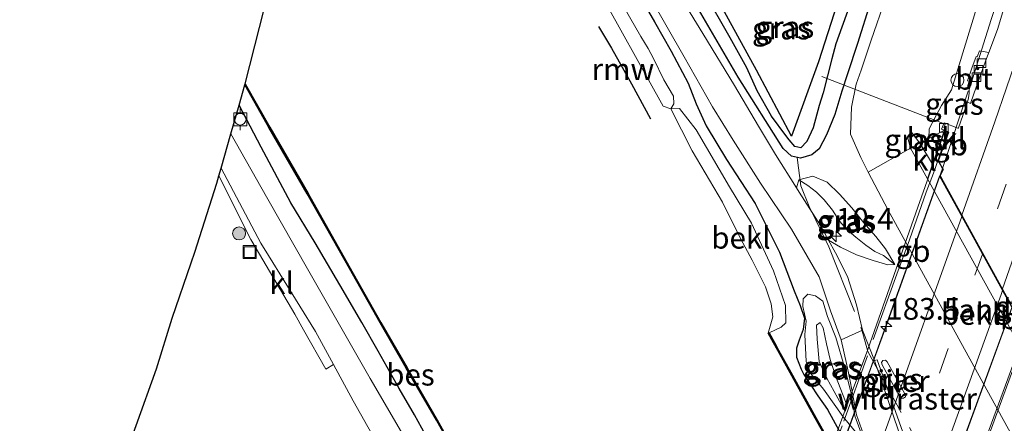
# Model space of a CAD drawing. Units: metres. Extents: x 235388 to 237108, y 562500 to 568750.
# Drawn here: x 236325 to 236438, y 564613 to 564660 of the extents above; entities that cross this region are included whole.
import ezdxf
from ezdxf.enums import TextEntityAlignment as Align

# ---------------------------------------------------------------- set-up
doc = ezdxf.new("R2010")
doc.units = ezdxf.units.M
doc.linetypes.add('IE-TERREINAFSCHEIDING', pattern=[10, 8, -2])
doc.linetypes.add('VW-3-9_STREEP', pattern=[12, 3, -9])
doc.layers.get('0').update_dxf_attribs({"lineweight": 25})
for name, color, linetype, lineweight in [('B-ME-AL-OVERIG-L-B1', 7, 'Continuous', 18), ('B-ME-AM-KILOMETR-S-B1', 7, 'Continuous', 18), ('B-ME-AM-KILOMETR-S-B2', 7, 'Continuous', 18), ('B-ME-BV-GELEIDECONSTRUCTIE-BARRIER-L-B1', 213, 'BV-STEPBARRIER', 18), ('B-ME-BV-GELEIDECONSTRUCTIE-BARRIER-L-B2', 213, 'BV-STEPBARRIER', 18), ('B-ME-BV-GELEIDECONSTRUCTIE-GELEIDERAIL-L-B1', 213, 'BV-GELEIDERAIL', 18), ('B-ME-GR-BOMENSTRUIKEN-GV-B6', 93, 'Continuous', 18), ('B-ME-GR-BOOM-GV-B6', 93, 'Continuous', 18), ('B-ME-GR-BOOM-S-B1', 93, 'Continuous', 18), ('B-ME-GW-KRUINLIJN-L-B1', 93, 'Continuous', 18), ('B-ME-GW-TEENLIJN-L-B1', 93, 'Continuous', 18), ('B-ME-IE-GRASLAND-GV-B6', 93, 'Continuous', 18), ('B-ME-IE-GRONDWERKLIJN-GROND_INGERICHT-GV-B6', 253, 'Continuous', 18), ('B-ME-IE-INRICHTINGSELEMENT-S-B1', 253, 'Continuous', 18), ('B-ME-IE-TERREINAFSCHEIDING-RASTERHEKWERK-L-B1', 8, 'IE-TERREINAFSCHEIDING', 18), ('B-ME-IE-TERREINAFSCHEIDING-RASTERHEKWERK-L-B2', 8, 'IE-TERREINAFSCHEIDING', 18), ('B-ME-KW-BRUG-GV-B7', 173, 'Continuous', 18), ('B-ME-KW-LANDHOOFD-GV-B6', 173, 'Continuous', 18), ('B-ME-KW-PIJLER-GV-B6', 173, 'Continuous', 18), ('B-ME-OB-BEKLEDING-GV-B6', 253, 'Continuous', 18), ('B-ME-OB-WATERLIJN-L-B1', 133, 'OB-WATERLIJN', 18), ('B-ME-OG-WATER-GV-B6', 153, 'Continuous', 18), ('B-ME-VH-VERH_SOORT-BETON-OVERIG-GV-B6', 8, 'IE-TERREINAFSCHEIDING-NATUURLIJK-HOUTWAL', 18), ('B-ME-VH-VERH_SOORT-BITUMEN-GV-B6', 8, 'IE-TERREINAFSCHEIDING-NATUURLIJK-HOUTWAL', 18), ('B-ME-VH-VERH_SOORT-BITUMEN-GV-B7', 8, 'Continuous', 18), ('B-ME-VH-VERH_SOORT-GV-B6', 8, 'Continuous', 18), ('B-ME-VH-VERH_SOORT-KLINKERS-GV-B6', 8, 'IE-TERREINAFSCHEIDING-NATUURLIJK-HOUTWAL', 18), ('B-ME-VH-VERH_SOORT-ONVERHARD-GV-B6', 8, 'Continuous', 18), ('B-ME-VH-VERH_SOORT-TEGELS-GV-B7', 8, 'Continuous', 18), ('B-ME-VV-BOLDER-S-B1', 213, 'Continuous', 18), ('B-ME-VV-KOLK-S-B1', 8, 'Continuous', 18), ('B-ME-VW-MARKERING-39STREEP-015-L-B1', 255, 'VW-3-9_STREEP', 18), ('B-ME-VW-MARKERING-39STREEP-015-L-B2', 255, 'VW-3-9_STREEP', 18), ('B-ME-VW-MARKERING-STREEP-015-L-B1', 7, 'Continuous', 18), ('B-ME-VW-MARKERING-STREEP-015-L-B2', 7, 'Continuous', 18)]:
    doc.layers.add(name, color=color, linetype=linetype, lineweight=lineweight)
for name, color, linetype in [('B-ME-GW-INSTEEKWATERGANG-L-B1', 10, 'Continuous'), ('B-ME-GW-WATERGANG-GREPPEL-L-B1', 10, 'Continuous'), ('B-ME-KG-KADASTRAAL-OPNAMEDTMGRENS-L-B1', 10, 'Continuous'), ('B-ME-KW-REMMINGWERK-L-B1', 10, 'Continuous'), ('B-ME-OB-BESCHOEIING-GV-B6', 10, 'Continuous')]:
    doc.layers.add(name, color=color, linetype=linetype)
doc.styles.add('NLCS-ISO', font='NLCS-ISO.TTF')
doc.linetypes.add('BV-GELEIDERAIL', pattern='A,10,-3,[108,NLCS.SHX,S=1,R=0,X=0,Y=0],-3', length=16)
doc.linetypes.add('BV-STEPBARRIER', pattern='A,1,-1,[16,NLCS.SHX,S=1,R=0,X=-1,Y=0],1', length=3)
doc.linetypes.add('IE-TERREINAFSCHEIDING-NATUURLIJK-HOUTWAL', pattern='A,7,-1.5,[67,NLCS.SHX,S=0.75,R=45,X=0,Y=0],-1.5,7,-1.5,[70,NLCS.SHX,S=0.75,R=0,X=0,Y=0],-1.5', length=20)
doc.linetypes.add('OB-WATERLIJN', pattern='A,10,[32,NLCS.SHX,S=2,R=0,X=0,Y=0],-12', length=22)

# ---------------------------------------------------------------- blocks, each defined once
blk = doc.blocks.new('hecto')
for p, q in [((0, 0.625), (-0.625, 0)), ((0, -0.625), (0, 0.625)), ((-0.625, 0), (0.625, 0)), ((0.625, 0), (0, -0.625))]:
    blk.add_line(p, q)
blk = doc.blocks.new('boom')
h = blk.add_hatch(color=256)
edge = h.paths.add_edge_path()
edge.add_arc((0, 0), 0.75, 0, 360)
blk.add_circle((0, 0), 0.75)
blk = doc.blocks.new('bolder')
for p, q in [((-0.75, 0), (-1.25, 0)), ((-0.75, 0.75), (-0.75, -0.75)), ((0.75, 0.75), (-0.75, 0.75)), ((0.75, -0.75), (0.75, 0.75)), ((0.75, 0), (1.25, 0)), ((-0.75, -0.75), (0.75, -0.75))]:
    blk.add_line(p, q)
blk.add_circle((0, 0), 0.673)
blk = doc.blocks.new('kolk')
blk.add_lwpolyline([(-0.5, -0.5), (0.5, -0.5), (0.5, 0.5), (-0.5, 0.5)], close=True)
blk = doc.blocks.new('dtb')
blk.add_circle((0, 0), 0.75)
blk = doc.blocks.new('put')
for p, q in [((0.75, 0.75), (-0.75, 0.75)), ((-0.75, 0.75), (-0.75, -0.75)), ((0.75, -0.75), (0.75, 0.75)), ((-0.75, -0.75), (0.75, -0.75))]:
    blk.add_line(p, q)
blk.add_lwpolyline([(-0.625, 0.625), (0.625, 0.625), (0.625, -0.625), (-0.625, -0.625)], close=True)

msp = doc.modelspace()

# ---------------------------------------------------------------- linework, layer by layer
at = {"layer": 'B-ME-AL-OVERIG-L-B1'}
msp.add_polyline3d([(236417.302, 564653.241, 6.242), (236431.5373, 564647.7436, 12.6005), (236431.376, 564647.326, 12.801)], dxfattribs=at)
at = {"layer": 'B-ME-BV-GELEIDECONSTRUCTIE-BARRIER-L-B1'}
msp.add_polyline3d([(236434.1825, 564651.5306, 13.7999), (236431.3059, 564642.8793, 13.9333), (236430.9075, 564641.7662, 13.9412)], dxfattribs=at)
at = {"layer": 'B-ME-BV-GELEIDECONSTRUCTIE-BARRIER-L-B2'}
msp.add_line((236430.9075, 564641.7662, 13.9412), (236424.715, 564624.4625, 14.0632), dxfattribs=at)
for points in [[(236396.152, 564516.0166, 14.2333), (236403.4195, 564533.2936, 14.3528), (236411.7626, 564553.7837, 14.3623), (236420.4452, 564575.9106, 14.405), (236426.0176, 564590.4372, 14.3964), (236439.2496, 564626.6384, 14.2785)], [(236424.715, 564624.4625, 14.0632), (236419.5038, 564610.0992, 14.1046), (236411.1089, 564587.7128, 14.1435), (236402.5977, 564565.8042, 14.145), (236395.6956, 564548.6104, 14.1265), (236391.3527, 564538.0419, 14.1061), (236389.148, 564532.886, 14.0649)], [(236440.7629, 564623.8941, 14.0605), (236429.2837, 564592.6859, 14.1677), (236418.9244, 564565.6827, 14.1874), (236410.5784, 564544.7335, 14.1692), (236402.857, 564526.0076, 14.1215), (236397.1217, 564512.2517, 14.0966)]]:
    msp.add_polyline3d(points, dxfattribs=at)
at = {"layer": 'B-ME-BV-GELEIDECONSTRUCTIE-GELEIDERAIL-L-B1'}
msp.add_polyline3d([(236489.0558, 564843.1753, 11.0373), (236486.0516, 564830.3621, 11.2345), (236479.5901, 564804.1781, 11.6831), (236471.4797, 564773.413, 12.2136), (236463.121, 564743.824, 12.667), (236456.2324, 564720.344, 13.0145), (236448.3005, 564694.589, 13.2832), (236442.8236, 564677.5925, 13.437), (236436.8347, 564659.7994, 13.517), (236434.2431, 564651.6408, 13.5847)], dxfattribs=at)
at = {"layer": 'B-ME-GR-BOMENSTRUIKEN-GV-B6'}
msp.add_polyline3d([(236393.847, 564662.437, 6.981), (236396.459, 564657.872, 6.943), (236397.295, 564656.468, 6.917), (236397.906, 564655.314, 6.912), (236399.102, 564652.868, 6.948), (236400.231, 564650.982, 6.983), (236400.263, 564650.094, 6.983), (236399.901, 564649.526, 6.683), (236399.037, 564649.803, 6.683), (236391.154, 564664.002, 6.683)], dxfattribs=at)
at = {"layer": 'B-ME-GR-BOOM-GV-B6'}
msp.add_polyline3d([(236416.905, 564654.92, 7.04), (236413.805, 564646.358, 6.967), (236409.782, 564653.96, 6.914), (236403.315, 564665.764, 7.243), (236403.769, 564666.526, 7.359), (236406.691, 564667.367, 7.389), (236415.247, 564669.483, 7.323), (236420.259, 564670.972, 7.269), (236421.676, 564671.167, 7.161), (236421.959, 564670.619, 7.059), (236416.905, 564654.92, 7.04)], dxfattribs=at)
at = {"layer": 'B-ME-GW-INSTEEKWATERGANG-L-B1'}
for points in [[(236416.905, 564654.92, 7.04), (236413.805, 564646.358, 6.967), (236409.782, 564653.96, 6.914), (236403.315, 564665.764, 7.243), (236403.769, 564666.526, 7.359), (236406.691, 564667.367, 7.389), (236415.247, 564669.483, 7.323), (236420.259, 564670.972, 7.269), (236421.676, 564671.167, 7.161), (236421.959, 564670.619, 7.059), (236416.905, 564654.92, 7.04)], [(236422.922, 564661.815, 7.342), (236421.404, 564657.032, 7.4), (236420.252, 564653.538, 7.468), (236419.606, 564651.533, 7.451), (236418.79, 564648.863, 7.497), (236417.832, 564646.529, 7.572), (236417.004, 564644.893, 7.648), (236416.14, 564644.19, 7.665), (236414.847, 564643.809, 7.844), (236413.8, 564644.038, 7.826), (236412.859, 564644.94, 7.808), (236407.661, 564653.158, 7.736), (236399.855, 564666.592, 7.616)], [(236395.67, 564663.626, 7.631), (236398.022, 564659.552, 7.619), (236399.956, 564656.152, 7.646), (236401.904, 564652.471, 7.655), (236402.832, 564650.101, 7.661), (236403.962, 564647.556, 7.706), (236406.316, 564643.663, 7.802), (236409.626, 564638.597, 7.892), (236412.424, 564632.993, 7.934), (236414.108, 564628.519, 7.901), (236414.798, 564626.819, 7.901), (236415.301, 564625.378, 7.901), (236415.161, 564624.084, 7.901), (236414.691, 564622.833, 7.901), (236414.376, 564621.932, 7.901), (236414.374, 564620.878, 7.901), (236414.929, 564619.508, 7.901), (236415.227, 564618.886, 7.802), (236416.85, 564616.406, 7.846), (236417.948, 564614.827, 7.772), (236423.816, 564604.21, 7.764), (236435.633, 564584.405, 7.892), (236442.451, 564570.707, 7.785)], [(236398.451, 564563.646, 7.848), (236395.991, 564567.511, 7.864), (236392.365, 564573.454, 7.873), (236388.848, 564580.323, 7.867), (236386.733, 564584.979, 7.867), (236384.812, 564588.524, 7.888), (236383.868, 564590.033, 7.882), (236381.916, 564593.124, 7.886), (236380.755, 564595.467, 7.886), (236380.524, 564595.933, 7.886), (236378.349, 564600.02, 7.98), (236376.427, 564603.339, 7.949), (236374.574, 564606.748, 7.935), (236372.073, 564611.155, 7.935), (236370.348, 564614.245, 7.944), (236368.585, 564617.279, 7.904), (236366.166, 564621.554, 7.9), (236364.301, 564624.881, 7.953), (236361.768, 564629.232, 7.993), (236358.936, 564634.049, 7.993), (236356.127, 564638.692, 8.024), (236352.685, 564645.104, 8.042), (236350.158, 564649.948, 7.991)]]:
    msp.add_polyline3d(points, dxfattribs=at)
at = {"layer": 'B-ME-GW-KRUINLIJN-L-B1'}
for points in [[(236436.065, 564664.176, 12.444), (236432.233, 564651.688, 12.6675), (236431.101, 564649.914, 12.767), (236430.2311, 564648.248, 12.7365), (236429.688, 564647.208, 12.682), (236429.6494, 564646.0864, 12.0222)], [(236427.605, 564646.864, 11.443), (236427.195, 564646.278, 11.371), (236427.534, 564644.963, 11.452)], [(236425.729, 564631.545, 7.829), (236424.404, 564632.616, 8.118), (236423.404, 564633.049, 8.398), (236422.378, 564633.785, 8.607), (236421.233, 564634.704, 8.883), (236420.191, 564635.586, 8.976), (236419.353, 564636.548, 8.954), (236418.524, 564637.846, 8.852), (236417.564, 564639.03, 8.709), (236416.702, 564639.903, 8.54), (236415.687, 564640.685, 8.242), (236414.669, 564641.342, 7.909)], [(236417.476, 564624.246, 8.877), (236417.104, 564624.864, 8.874), (236416.681, 564624.574, 8.874), (236416.769, 564622.967, 8.871), (236417.018, 564620.375, 8.808), (236417.882, 564618.459, 8.754), (236419.984, 564614.607, 8.682), (236420.226, 564615.256, 8.742), (236418.96, 564618.524, 8.787), (236418.263, 564620.62, 8.886), (236417.859, 564622.404, 8.913), (236417.476, 564624.246, 8.877)]]:
    msp.add_polyline3d(points, dxfattribs=at)
at = {"layer": 'B-ME-GW-TEENLIJN-L-B1'}
for p, q in [((236428.615, 564645.537, 11.577), (236427.605, 564646.864, 11.443)), ((236414.403, 564640.386, 7.877), (236414.669, 564641.342, 7.909))]:
    msp.add_line(p, q, dxfattribs=at)
for points in [[(236366.932, 564707.114, 6.683), (236367.6, 564707.393, 6.959), (236368.279, 564707.132, 7.01), (236369.149, 564706.244, 7.01), (236370.394, 564704.152, 7.01), (236372.663, 564700.57, 7.006), (236375.313, 564695.745, 6.96), (236378.371, 564690.089, 6.943), (236381.39, 564684.268, 6.956), (236384.529, 564678.981, 6.943), (236387.764, 564672.962, 6.964), (236390.601, 564667.701, 6.968), (236393.847, 564662.437, 6.981), (236396.459, 564657.872, 6.943), (236397.295, 564656.468, 6.917), (236397.906, 564655.314, 6.912), (236399.102, 564652.868, 6.948), (236400.231, 564650.982, 6.983), (236400.263, 564650.094, 6.983), (236399.901, 564649.526, 6.683)], [(236422.641, 564642.202, 8.036), (236421.804, 564643.916, 8.007), (236420.615, 564646.6, 7.818), (236420.728, 564649.723, 7.679), (236421.255, 564652.343, 7.736), (236421.838, 564653.969, 7.652), (236423.007, 564657.43, 7.56), (236424.645, 564662.23, 7.526)], [(236414.669, 564641.342, 7.909), (236416.258, 564641.732, 7.962), (236417.927, 564641.054, 7.966), (236419.334, 564639.665, 7.966), (236420.773, 564638.088, 7.971), (236422.159, 564636.385, 7.918), (236423.534, 564634.774, 7.82), (236424.663, 564633.371, 7.824), (236425.729, 564631.545, 7.829)], [(236425.729, 564631.545, 7.829), (236424.895, 564631.519, 7.864), (236423.222, 564632.034, 7.953), (236421.307, 564632.673, 7.946), (236419.449, 564633.565, 8.029), (236418.071, 564634.366, 7.954)], [(236417.48, 564617.194, 8.205), (236416.083, 564618.935, 8.205), (236415.511, 564620.362, 8.202), (236415.359, 564623.503, 8.151), (236415.515, 564625.009, 8.115), (236415.124, 564626.727, 8.112), (236415.163, 564627.601, 8.103), (236415.688, 564628.134, 8.07), (236416.569, 564627.94, 8.07), (236417.413, 564627.328, 8.07), (236417.976, 564625.561, 8.067), (236418.902, 564623.153, 8.067), (236419.963, 564619.617, 8.07), (236420.72, 564616.585, 8.067), (236421.125, 564614.109, 7.963), (236422.258, 564610.953, 7.932), (236419.755, 564613.991, 8.214), (236417.48, 564617.194, 8.205)]]:
    msp.add_polyline3d(points, dxfattribs=at)
at = {"layer": 'B-ME-GW-WATERGANG-GREPPEL-L-B1'}
msp.add_polyline3d([(236424.651, 564672.882, 6.406), (236422.01, 564665.571, 6.435), (236418.92, 564657.001, 6.578), (236418.456, 564655.268, 6.635), (236417.453, 564651.371, 6.627), (236416.985, 564649.886, 6.729), (236416.324, 564647.314, 6.845), (236415.59, 564645.745, 6.934), (236414.89, 564645.006, 7.009), (236414.191, 564645.172, 7.063), (236413.538, 564645.94, 7.065), (236413.174, 564646.424, 7.067), (236411.494, 564648.676, 7.058), (236409.849, 564651.588, 6.965), (236408.653, 564654.237, 6.925), (236406.745, 564657.681, 6.889), (236403.713, 564663.043, 6.889), (236401.451, 564667.353, 6.929)], dxfattribs=at)
at = {"layer": 'B-ME-IE-GRASLAND-GV-B6'}
for points in [[(236401.451, 564667.353, 6.929), (236422.001, 564672.693, 6.845), (236424.651, 564672.882, 6.406), (236422.01, 564665.571, 6.435), (236418.92, 564657.001, 6.578), (236418.456, 564655.268, 6.635), (236417.453, 564651.371, 6.627), (236416.985, 564649.886, 6.729), (236416.324, 564647.314, 6.845), (236415.59, 564645.745, 6.934), (236414.89, 564645.006, 7.009), (236414.191, 564645.172, 7.063), (236413.538, 564645.94, 7.065), (236413.174, 564646.424, 7.067), (236411.494, 564648.676, 7.058), (236409.849, 564651.588, 6.965), (236408.653, 564654.237, 6.925), (236406.745, 564657.681, 6.889), (236403.713, 564663.043, 6.889), (236401.451, 564667.353, 6.929)], [(236416.905, 564654.92, 7.04), (236421.959, 564670.619, 7.059), (236421.676, 564671.167, 7.161), (236420.259, 564670.972, 7.269), (236415.247, 564669.483, 7.323), (236406.691, 564667.367, 7.389), (236403.769, 564666.526, 7.359), (236403.315, 564665.764, 7.243), (236409.782, 564653.96, 6.914), (236413.805, 564646.358, 6.967), (236416.905, 564654.92, 7.04)], [(236422.922, 564661.815, 7.342), (236421.404, 564657.032, 7.4), (236420.252, 564653.538, 7.468), (236419.606, 564651.533, 7.451), (236418.79, 564648.863, 7.497), (236417.832, 564646.529, 7.572), (236417.004, 564644.893, 7.648), (236416.14, 564644.19, 7.665), (236414.847, 564643.809, 7.844), (236413.8, 564644.038, 7.826), (236412.859, 564644.94, 7.808), (236407.661, 564653.158, 7.736), (236399.855, 564666.592, 7.616)], [(236399.855, 564666.592, 7.616), (236407.661, 564653.158, 7.736), (236412.859, 564644.94, 7.808), (236413.8, 564644.038, 7.826), (236414.847, 564643.809, 7.844), (236416.14, 564644.19, 7.665), (236417.004, 564644.893, 7.648), (236417.832, 564646.529, 7.572), (236418.79, 564648.863, 7.497), (236419.606, 564651.533, 7.451), (236420.252, 564653.538, 7.468), (236421.404, 564657.032, 7.4), (236422.922, 564661.815, 7.342)], [(236403.713, 564663.043, 6.889), (236406.745, 564657.681, 6.889), (236408.653, 564654.237, 6.925), (236409.849, 564651.588, 6.965), (236411.494, 564648.676, 7.058), (236413.174, 564646.424, 7.067), (236413.538, 564645.94, 7.065), (236414.191, 564645.172, 7.063), (236414.89, 564645.006, 7.009), (236415.59, 564645.745, 6.934), (236416.324, 564647.314, 6.845), (236416.985, 564649.886, 6.729), (236417.453, 564651.371, 6.627), (236418.456, 564655.268, 6.635), (236418.92, 564657.001, 6.578), (236422.01, 564665.571, 6.435)], [(236442.451, 564570.707, 7.785), (236435.633, 564584.405, 7.892), (236423.816, 564604.21, 7.764), (236417.948, 564614.827, 7.772), (236416.85, 564616.406, 7.846), (236415.227, 564618.886, 7.802), (236414.929, 564619.508, 7.901), (236414.374, 564620.878, 7.901), (236414.376, 564621.932, 7.901), (236414.691, 564622.833, 7.901), (236415.161, 564624.084, 7.901), (236415.301, 564625.378, 7.901), (236414.798, 564626.819, 7.901), (236414.108, 564628.519, 7.901), (236412.424, 564632.993, 7.934), (236409.626, 564638.597, 7.892), (236406.316, 564643.663, 7.802), (236403.962, 564647.556, 7.706), (236402.832, 564650.101, 7.661), (236401.904, 564652.471, 7.655), (236399.956, 564656.152, 7.646), (236398.022, 564659.552, 7.619), (236395.67, 564663.626, 7.631)], [(236395.67, 564663.626, 7.631), (236398.022, 564659.552, 7.619), (236399.956, 564656.152, 7.646), (236401.904, 564652.471, 7.655), (236402.832, 564650.101, 7.661), (236403.962, 564647.556, 7.706), (236406.316, 564643.663, 7.802), (236409.626, 564638.597, 7.892), (236412.424, 564632.993, 7.934), (236414.108, 564628.519, 7.901), (236414.798, 564626.819, 7.901), (236415.301, 564625.378, 7.901), (236415.161, 564624.084, 7.901), (236414.691, 564622.833, 7.901), (236414.376, 564621.932, 7.901), (236414.374, 564620.878, 7.901), (236414.929, 564619.508, 7.901), (236415.227, 564618.886, 7.802), (236416.85, 564616.406, 7.846), (236417.948, 564614.827, 7.772), (236423.816, 564604.21, 7.764), (236435.633, 564584.405, 7.892), (236442.451, 564570.707, 7.785)], [(236428.35, 564607.452, 7.921), (236423.701, 564620.58, 7.967), (236423.358, 564620.487, 7.963), (236421.996, 564624.001, 7.981), (236421.298, 564626.921, 7.914), (236420.269, 564630.189, 7.933), (236418.875, 564632.907, 7.959), (236418.071, 564634.366, 7.954), (236419.449, 564633.565, 8.029), (236421.307, 564632.673, 7.946), (236423.222, 564632.034, 7.953), (236424.895, 564631.519, 7.864), (236425.729, 564631.545, 7.829), (236424.663, 564633.371, 7.824), (236423.534, 564634.774, 7.82), (236422.159, 564636.385, 7.918), (236420.773, 564638.088, 7.971), (236419.334, 564639.665, 7.966), (236417.927, 564641.054, 7.966), (236416.258, 564641.732, 7.962), (236414.669, 564641.342, 7.909), (236414.403, 564640.386, 7.877), (236411.969, 564644.26, 7.731), (236410.02, 564647.521, 7.735), (236407.25, 564652.219, 7.753), (236403.588, 564658.181, 7.774), (236400.379, 564663.486, 7.698)], [(236436.065, 564664.176, 12.444), (236432.233, 564651.688, 12.6675), (236431.101, 564649.914, 12.767), (236430.2311, 564648.248, 12.7365), (236429.688, 564647.208, 12.682), (236429.6494, 564646.0864, 12.0222), (236428.615, 564645.537, 11.577), (236427.605, 564646.864, 11.443)], [(236431.4416, 564647.0382, 12.7937), (236430.799, 564646.697, 12.517), (236429.6494, 564646.0864, 12.0222), (236429.688, 564647.208, 12.682), (236430.2311, 564648.248, 12.7365), (236431.101, 564649.914, 12.767), (236432.233, 564651.688, 12.6675), (236436.065, 564664.176, 12.444)], [(236441.579, 564569.113, 7.083), (236433.057, 564584.518, 7.077), (236421.763, 564604.705, 7.087), (236416.42, 564614.249, 7.106), (236413.726, 564619.134, 7.108), (236412.325, 564621.682, 7.108), (236411.834, 564622.575, 7.108), (236411.221, 564623.69, 7.108), (236412.603, 564624.326, 7.064), (236413.168, 564624.831, 7.241), (236413.122, 564626.829, 7.382), (236411.755, 564630.819, 7.433), (236409.186, 564636.314, 7.466), (236406.66, 564640.537, 7.475), (236402.828, 564647.101, 7.364), (236400.92, 564649.536, 7.208), (236399.901, 564649.526, 6.683), (236400.263, 564650.094, 6.983), (236400.231, 564650.982, 6.983), (236399.102, 564652.868, 6.948), (236397.906, 564655.314, 6.912), (236397.295, 564656.468, 6.917), (236396.459, 564657.872, 6.943), (236393.847, 564662.437, 6.981)], [(236397.507, 564662.375, 7.753), (236401.456, 564655.494, 7.731), (236404.707, 564649.743, 7.731), (236407.102, 564645.88, 7.762), (236410.224, 564640.958, 7.86), (236413.817, 564635.64, 7.978), (236416.992, 564630.157, 7.955), (236418.3, 564626.237, 7.856), (236419.548, 564622.888, 7.951), (236420.149, 564620.163, 7.944), (236420.507, 564618.537, 7.94), (236420.736, 564617.288, 7.947), (236421.299, 564614.211, 7.963), (236422.439, 564611.014, 7.932), (236425.611, 564605.209, 7.945), (236425.265, 564605.024, 7.92), (236437.575, 564583.786, 8.024), (236441.184, 564577.426, 8.123)], [(236427.605, 564646.864, 11.443), (236427.195, 564646.278, 11.371), (236427.534, 564644.963, 11.452), (236422.641, 564642.202, 8.036), (236421.804, 564643.916, 8.007), (236420.615, 564646.6, 7.818), (236420.728, 564649.723, 7.679), (236421.255, 564652.343, 7.736), (236421.838, 564653.969, 7.652), (236423.007, 564657.43, 7.56), (236424.645, 564662.23, 7.526)], [(236424.645, 564662.23, 7.526), (236423.007, 564657.43, 7.56), (236421.838, 564653.969, 7.652), (236421.255, 564652.343, 7.736), (236420.728, 564649.723, 7.679), (236420.615, 564646.6, 7.818), (236421.804, 564643.916, 8.007), (236422.641, 564642.202, 8.036), (236424.951, 564637.838, 7.787), (236437.151, 564615.574, 7.727), (236446.93, 564597.87, 7.951)], [(236438.172, 564660.681, 12.887), (236437.554, 564658.677, 12.826), (236436.5532, 564656.0235, 12.8005), (236435.4886, 564656.1888, 12.854), (236435.2207, 564655.5113, 12.825), (236435.09, 564655.553, 12.907), (236434.59, 564654.189, 12.907), (236434.105, 564652.744, 12.92), (236434.291, 564652.6846, 12.8919), (236434.141, 564652.222, 12.905), (236434.275, 564651.861, 12.893), (236434.297, 564651.306, 12.893), (236434.207, 564650.786, 12.89), (236434.099, 564650.296, 12.893), (236433.0659, 564647.3183, 12.8416), (236433.0497, 564647.2709, 12.8436), (236432.995, 564647.291, 12.846), (236431.387, 564647.88, 12.825), (236431.111, 564647.185, 12.795), (236431.4416, 564647.0382, 12.7937)], [(236372.073, 564611.155, 7.935), (236370.348, 564614.245, 7.944), (236368.585, 564617.279, 7.904), (236366.166, 564621.554, 7.9), (236364.301, 564624.881, 7.953), (236361.768, 564629.232, 7.993), (236358.936, 564634.049, 7.993), (236356.127, 564638.692, 8.024), (236352.685, 564645.104, 8.042), (236350.158, 564649.948, 7.991), (236350.823, 564652.275, 7.148), (236353.594, 564647.348, 7.13), (236358.013, 564639.697, 7.148), (236362.371, 564631.987, 7.121), (236366.395, 564624.821, 7.139), (236369.417, 564619.589, 7.161), (236372.895, 564613.616, 7.215), (236376.701, 564606.767, 7.201)], [(236349.213, 564646.64, 7.98), (236350.158, 564649.948, 7.991), (236352.685, 564645.104, 8.042), (236356.127, 564638.692, 8.024), (236358.936, 564634.049, 7.993), (236361.768, 564629.232, 7.993), (236364.301, 564624.881, 7.953), (236366.166, 564621.554, 7.9), (236368.585, 564617.279, 7.904), (236370.348, 564614.245, 7.944), (236372.073, 564611.155, 7.935)], [(236426.365, 564508.221, 8.001), (236418.462, 564523.185, 7.997), (236413.459, 564532.596, 7.966), (236409.515, 564539.433, 7.958), (236404.3, 564549.08, 7.911), (236394.074, 564567.343, 7.937), (236391.666, 564571.663, 7.952), (236385.869, 564581.893, 7.95), (236377.798, 564596.582, 7.9), (236370.205, 564609.924, 7.95), (236365.276, 564618.426, 7.95), (236358.18, 564630.79, 7.96), (236353.292, 564639.378, 7.98), (236349.213, 564646.64, 7.98)], [(236427.534, 564644.963, 11.452), (236427.195, 564646.278, 11.371), (236427.605, 564646.864, 11.443), (236428.615, 564645.537, 11.577), (236427.534, 564644.963, 11.452)], [(236414.669, 564641.342, 7.909), (236416.258, 564641.732, 7.962), (236417.927, 564641.054, 7.966), (236419.334, 564639.665, 7.966), (236420.773, 564638.088, 7.971), (236422.159, 564636.385, 7.918), (236423.534, 564634.774, 7.82), (236424.663, 564633.371, 7.824), (236425.729, 564631.545, 7.829), (236424.404, 564632.616, 8.118), (236423.404, 564633.049, 8.398), (236422.378, 564633.785, 8.607), (236421.233, 564634.704, 8.883), (236420.191, 564635.586, 8.976), (236419.353, 564636.548, 8.954), (236418.524, 564637.846, 8.852), (236417.564, 564639.03, 8.709), (236416.702, 564639.903, 8.54), (236415.687, 564640.685, 8.242), (236414.669, 564641.342, 7.909)], [(236414.669, 564641.342, 7.909), (236415.687, 564640.685, 8.242), (236416.702, 564639.903, 8.54), (236417.564, 564639.03, 8.709), (236418.524, 564637.846, 8.852), (236419.353, 564636.548, 8.954), (236420.191, 564635.586, 8.976), (236421.233, 564634.704, 8.883), (236422.378, 564633.785, 8.607), (236423.404, 564633.049, 8.398), (236424.404, 564632.616, 8.118), (236425.729, 564631.545, 7.829), (236424.895, 564631.519, 7.864), (236423.222, 564632.034, 7.953), (236421.307, 564632.673, 7.946), (236419.449, 564633.565, 8.029), (236418.071, 564634.366, 7.954), (236417.147, 564636.042, 7.949), (236414.698, 564639.916, 7.895), (236414.403, 564640.386, 7.877), (236414.669, 564641.342, 7.909)], [(236417.48, 564617.194, 8.205), (236419.755, 564613.991, 8.214), (236422.258, 564610.953, 7.932), (236421.125, 564614.109, 7.963), (236420.72, 564616.585, 8.067), (236419.963, 564619.617, 8.07), (236418.902, 564623.153, 8.067), (236417.976, 564625.561, 8.067), (236417.413, 564627.328, 8.07), (236416.569, 564627.94, 8.07), (236415.688, 564628.134, 8.07), (236415.163, 564627.601, 8.103), (236415.124, 564626.727, 8.112), (236415.515, 564625.009, 8.115), (236415.359, 564623.503, 8.151), (236415.511, 564620.362, 8.202), (236416.083, 564618.935, 8.205), (236417.48, 564617.194, 8.205)], [(236417.48, 564617.194, 8.205), (236416.083, 564618.935, 8.205), (236415.511, 564620.362, 8.202), (236415.359, 564623.503, 8.151), (236415.515, 564625.009, 8.115), (236415.124, 564626.727, 8.112), (236415.163, 564627.601, 8.103), (236415.688, 564628.134, 8.07), (236416.569, 564627.94, 8.07), (236417.413, 564627.328, 8.07), (236417.976, 564625.561, 8.067), (236418.902, 564623.153, 8.067), (236419.963, 564619.617, 8.07), (236420.72, 564616.585, 8.067), (236421.125, 564614.109, 7.963), (236422.258, 564610.953, 7.932), (236419.755, 564613.991, 8.214), (236417.48, 564617.194, 8.205)], [(236417.476, 564624.246, 8.877), (236417.859, 564622.404, 8.913), (236418.263, 564620.62, 8.886), (236418.96, 564618.524, 8.787), (236420.226, 564615.256, 8.742), (236419.984, 564614.607, 8.682), (236417.882, 564618.459, 8.754), (236417.018, 564620.375, 8.808), (236416.769, 564622.967, 8.871), (236416.681, 564624.574, 8.874), (236417.104, 564624.864, 8.874), (236417.476, 564624.246, 8.877)], [(236417.476, 564624.246, 8.877), (236417.104, 564624.864, 8.874), (236416.681, 564624.574, 8.874), (236416.769, 564622.967, 8.871), (236417.018, 564620.375, 8.808), (236417.882, 564618.459, 8.754), (236419.984, 564614.607, 8.682), (236420.226, 564615.256, 8.742), (236418.96, 564618.524, 8.787), (236418.263, 564620.62, 8.886), (236417.859, 564622.404, 8.913), (236417.476, 564624.246, 8.877)], [(236426.718, 564616.136, 7.9), (236426.938, 564616.313, 7.9), (236426.887, 564616.635, 7.9), (236424.823, 564620.338, 7.9), (236424.636, 564620.542, 7.9), (236424.321, 564620.511, 7.9), (236424.166, 564620.272, 7.9), (236424.252, 564619.975, 7.9), (236426.256, 564616.337, 7.9), (236426.441, 564616.127, 7.9), (236426.718, 564616.136, 7.9)]]:
    msp.add_polyline3d(points, dxfattribs=at)
at = {"layer": 'B-ME-IE-GRONDWERKLIJN-GROND_INGERICHT-GV-B6'}
msp.add_polyline3d([(236335.955, 564606.462, 8.114), (236340.624, 564619.519, 8.216), (236342.446, 564625.39, 8.216), (236344.634, 564631.769, 8.158), (236345.047, 564632.974, 8.191), (236347.588, 564640.949, 7.953), (236347.826, 564641.784, 7.937), (236351.51, 564634.447, 7.895), (236351.626, 564634.25, 7.897), (236356.569, 564625.835, 7.971), (236357.587, 564624.034, 7.966), (236360.159, 564619.486, 7.953), (236361.013, 564620.019, 7.96), (236363.279, 564615.844, 7.962), (236368.708, 564606.242, 7.998)], dxfattribs=at)
at = {"layer": 'B-ME-IE-TERREINAFSCHEIDING-RASTERHEKWERK-L-B1'}
msp.add_polyline3d([(236414.4687, 564643.8917, 7.7633), (236414.8717, 564640.6444, 7.7616), (236415.8453, 564638.2632, 7.7816), (236418.1269, 564633.5834, 7.7286), (236421.9084, 564624.0338, 7.8557), (236422.593, 564621.5237, 7.9271), (236435.6136, 564597.8262, 7.8608), (236448.6341, 564574.1288, 7.7944), (236452.2548, 564570.8634, 7.7773)], dxfattribs=at)
at = {"layer": 'B-ME-IE-TERREINAFSCHEIDING-RASTERHEKWERK-L-B2'}
msp.add_polyline3d([(236431.802, 564646.757, 12.788), (236430.16, 564642.086, 13.175), (236429.335, 564639.919, 13.224), (236427.4, 564634.403, 13.255), (236425.963, 564630.432, 13.277), (236419.643, 564612.964, 13.373), (236416.501, 564604.282, 13.42), (236416.187, 564603.457, 13.421), (236412.872, 564594.757, 13.433), (236407.965, 564581.881, 13.451), (236406.86, 564579.069, 13.446), (236401.564, 564565.593, 13.423), (236399.925, 564561.42, 13.416), (236398.37, 564557.623, 13.404), (236390.067, 564537.346, 13.342), (236389.588, 564535.913, 13.303), (236387.343, 564530.394, 13.292)], dxfattribs=at)
at = {"layer": 'B-ME-KG-KADASTRAAL-OPNAMEDTMGRENS-L-B1'}
msp.add_polyline3d([(236324.868, 564574.13, 7.379), (236325.143, 564574.933, 7.23), (236325.607, 564576.287, 6.922), (236326.041, 564577.552, 7.23), (236327.005, 564580.363, 8.125), (236327.539, 564581.919, 8.166), (236331.385, 564593.136, 8.186), (236332.027, 564595.008, 8.115), (236327.785, 564602.572, 7.92), (236335.955, 564606.462, 8.114), (236340.624, 564619.519, 8.216), (236342.446, 564625.39, 8.216), (236344.634, 564631.769, 8.158), (236345.047, 564632.974, 8.191), (236347.588, 564640.949, 7.953), (236347.826, 564641.784, 7.937), (236348.082, 564642.68, 7.987), (236349.213, 564646.64, 7.98), (236350.158, 564649.948, 7.991), (236350.823, 564652.275, 7.148), (236350.856, 564652.404, 6.683), (236364.762, 564707.134, 6.683)], dxfattribs=at)
at = {"layer": 'B-ME-KW-BRUG-GV-B7'}
msp.add_polyline3d([(236406.556, 564501.687, 13.336), (236389.143, 564532.895, 13.171), (236388.831, 564532.074, 13.144), (236388.306, 564532.443, 13.162), (236387.386, 564530.267, 13.264), (236387.031, 564530.429, 13.336), (236389.682, 564537.043, 13.354), (236398.474, 564558.617, 13.41), (236401.454, 564565.93, 13.429), (236408.63, 564584.432, 13.453), (236410.646, 564589.629, 13.46), (236417.805, 564608.889, 13.375), (236422.594, 564621.771, 13.318), (236428.377, 564638.181, 13.217), (236430.661, 564644.66, 13.178), (236431.476, 564646.974, 12.796), (236431.767, 564646.85, 13.185), (236431.873, 564646.795, 13.193), (236430.71, 564643.524, 13.224), (236431.264, 564642.532, 12.998), (236430.906, 564641.769, 12.944), (236449.072, 564608.826, 13.429)], dxfattribs=at)
at = {"layer": 'B-ME-KW-LANDHOOFD-GV-B6'}
for points in [[(236429.471, 564641.441, 11.5), (236430.06, 564643.122, 11.555), (236431.447, 564647.041, 12.796), (236431.6782, 564646.943, 12.9728), (236431.789, 564646.896, 13.185), (236431.935, 564646.819, 13.193), (236430.765, 564643.528, 13.224), (236431.32, 564642.534, 12.998), (236430.962, 564641.771, 12.944), (236431.0869, 564641.5444, 13.0724), (236438.8343, 564627.4861, 13.3607)], [(236449.23, 564605.711, 11.5), (236429.471, 564641.441, 11.5)]]:
    msp.add_polyline3d(points, dxfattribs=at)
at = {"layer": 'B-ME-KW-PIJLER-GV-B6'}
msp.add_polyline3d([(236426.718, 564616.136, 7.9), (236426.441, 564616.127, 7.9), (236426.256, 564616.337, 7.9), (236424.252, 564619.975, 7.9), (236424.166, 564620.272, 7.9), (236424.321, 564620.511, 7.9), (236424.636, 564620.542, 7.9), (236424.823, 564620.338, 7.9), (236426.887, 564616.635, 7.9), (236426.938, 564616.313, 7.9), (236426.718, 564616.136, 7.9)], dxfattribs=at)
at = {"layer": 'B-ME-KW-REMMINGWERK-L-B1'}
msp.add_polyline3d([(236391.58, 564659.021, 7.01), (236393.049, 564656.514, 7.01), (236395.356, 564652.397, 7.015), (236397.56, 564648.368, 6.997)], dxfattribs=at)
at = {"layer": 'B-ME-OB-BEKLEDING-GV-B6'}
for points in [[(236399.901, 564649.526, 6.683), (236400.92, 564649.536, 7.208), (236402.828, 564647.101, 7.364), (236406.66, 564640.537, 7.475), (236409.186, 564636.314, 7.466), (236411.755, 564630.819, 7.433), (236413.122, 564626.829, 7.382), (236413.168, 564624.831, 7.241), (236412.603, 564624.326, 7.064), (236411.221, 564623.69, 7.108), (236411.134, 564623.642, 6.683), (236411.658, 564625.534, 6.683), (236411.454, 564627.03, 6.683), (236410.798, 564628.996, 6.683), (236409.264, 564632.069, 6.683), (236407.92, 564634.553, 6.683), (236405.854, 564638.747, 6.683), (236402.353, 564644.683, 6.683), (236399.901, 564649.526, 6.683)], [(236431.4416, 564647.0382, 12.7937), (236431.447, 564647.041, 12.796), (236430.06, 564643.122, 11.555), (236428.615, 564645.537, 11.577), (236429.6494, 564646.0864, 12.0222), (236430.799, 564646.697, 12.517), (236431.4416, 564647.0382, 12.7937)], [(236422.641, 564642.202, 8.036), (236427.534, 564644.963, 11.452), (236429.471, 564641.441, 11.5), (236449.23, 564605.711, 11.5), (236449.657, 564604.928, 11.547), (236446.93, 564597.87, 7.951), (236437.151, 564615.574, 7.727), (236424.951, 564637.838, 7.787), (236422.641, 564642.202, 8.036)]]:
    msp.add_polyline3d(points, dxfattribs=at)
at = {"layer": 'B-ME-OB-BESCHOEIING-GV-B6'}
for points in [[(236376.701, 564606.767, 7.201), (236372.895, 564613.616, 7.215), (236369.417, 564619.589, 7.161), (236366.395, 564624.821, 7.139), (236362.371, 564631.987, 7.121), (236358.013, 564639.697, 7.148), (236353.594, 564647.348, 7.13), (236350.823, 564652.275, 7.148), (236350.856, 564652.404, 6.683)], [(236350.856, 564652.404, 6.683), (236353.681, 564647.397, 6.683), (236358.1, 564639.747, 6.683), (236362.458, 564632.036, 6.683), (236366.482, 564624.87, 6.683), (236369.503, 564619.639, 6.683), (236372.982, 564613.666, 6.683), (236376.788, 564606.816, 6.683)], [(236411.221, 564623.69, 7.108), (236411.834, 564622.575, 7.108), (236412.325, 564621.682, 7.108), (236413.726, 564619.134, 7.108), (236416.42, 564614.249, 7.106), (236421.763, 564604.705, 7.087), (236433.057, 564584.518, 7.077), (236441.579, 564569.113, 7.083), (236441.492, 564569.065, 6.683), (236432.97, 564584.469, 6.683), (236421.676, 564604.656, 6.683), (236416.333, 564614.201, 6.683), (236413.639, 564619.085, 6.683), (236412.238, 564621.634, 6.683), (236411.747, 564622.527, 6.683), (236411.134, 564623.642, 6.683), (236411.221, 564623.69, 7.108)]]:
    msp.add_polyline3d(points, dxfattribs=at)
at = {"layer": 'B-ME-OB-WATERLIJN-L-B1'}
for points in [[(236366.932, 564707.114, 6.683), (236367.543, 564706.701, 6.683), (236371.474, 564699.084, 6.683), (236381.07, 564682.407, 6.683), (236391.154, 564664.002, 6.683), (236399.037, 564649.803, 6.683), (236399.901, 564649.526, 6.683)], [(236382.731, 564596.274, 6.683), (236382.487, 564596.766, 6.683), (236381.806, 564598.188, 6.683), (236380.893, 564599.556, 6.683), (236379.937, 564601.335, 6.683), (236376.788, 564606.816, 6.683), (236372.982, 564613.666, 6.683), (236369.503, 564619.639, 6.683), (236366.482, 564624.87, 6.683), (236362.458, 564632.036, 6.683), (236358.1, 564639.747, 6.683), (236353.681, 564647.397, 6.683), (236350.856, 564652.404, 6.683)], [(236399.901, 564649.526, 6.683), (236402.353, 564644.683, 6.683), (236405.854, 564638.747, 6.683), (236407.92, 564634.553, 6.683), (236409.264, 564632.069, 6.683), (236410.798, 564628.996, 6.683), (236411.454, 564627.03, 6.683), (236411.658, 564625.534, 6.683), (236411.134, 564623.642, 6.683)], [(236411.134, 564623.642, 6.683), (236411.747, 564622.527, 6.683), (236412.238, 564621.634, 6.683), (236413.639, 564619.085, 6.683), (236416.333, 564614.201, 6.683), (236421.676, 564604.656, 6.683), (236432.97, 564584.469, 6.683), (236441.492, 564569.065, 6.683)]]:
    msp.add_polyline3d(points, dxfattribs=at)
at = {"layer": 'B-ME-OG-WATER-GV-B6'}
for points in [[(236376.788, 564606.816, 6.683), (236372.982, 564613.666, 6.683), (236369.503, 564619.639, 6.683), (236366.482, 564624.87, 6.683), (236362.458, 564632.036, 6.683), (236358.1, 564639.747, 6.683), (236353.681, 564647.397, 6.683), (236350.856, 564652.404, 6.683), (236364.762, 564707.134, 6.683)], [(236391.154, 564664.002, 6.683), (236399.037, 564649.803, 6.683), (236399.901, 564649.526, 6.683), (236402.353, 564644.683, 6.683), (236405.854, 564638.747, 6.683), (236407.92, 564634.553, 6.683), (236409.264, 564632.069, 6.683), (236410.798, 564628.996, 6.683), (236411.454, 564627.03, 6.683), (236411.658, 564625.534, 6.683), (236411.134, 564623.642, 6.683), (236411.747, 564622.527, 6.683), (236412.238, 564621.634, 6.683), (236413.639, 564619.085, 6.683), (236416.333, 564614.201, 6.683), (236421.676, 564604.656, 6.683), (236432.97, 564584.469, 6.683), (236441.492, 564569.065, 6.683)]]:
    msp.add_polyline3d(points, dxfattribs=at)
at = {"layer": 'B-ME-VH-VERH_SOORT-BITUMEN-GV-B6'}
for points in [[(236451.4305, 564665.0125, 13.0662), (236442.8749, 564639.5802, 13.237), (236441.055, 564633.388, 13.298), (236439.9984, 564630.2026, 13.3245), (236440.1052, 564629.8037, 13.33), (236439.1125, 564626.9814, 13.3636), (236438.8343, 564627.4861, 13.3607), (236431.0869, 564641.5444, 13.0724), (236430.962, 564641.771, 12.944), (236431.32, 564642.534, 12.998), (236430.765, 564643.528, 13.224), (236431.935, 564646.819, 13.193), (236431.789, 564646.896, 13.185), (236431.6782, 564646.943, 12.9728), (236431.447, 564647.041, 12.796), (236431.4416, 564647.0382, 12.7937)], [(236431.4416, 564647.0382, 12.7937), (236431.111, 564647.185, 12.795), (236431.387, 564647.88, 12.825), (236432.995, 564647.291, 12.846), (236433.0497, 564647.2709, 12.8436), (236433.0659, 564647.3183, 12.8416), (236434.099, 564650.296, 12.893), (236434.4397, 564650.1448, 12.8859), (236434.829, 564651.235, 12.877), (236435.876, 564654.167, 12.853), (236436.404, 564655.628, 12.842), (236436.5532, 564656.0235, 12.8005), (236437.554, 564658.677, 12.826), (236438.172, 564660.681, 12.887)], [(236434.4397, 564650.1448, 12.8859), (236434.099, 564650.296, 12.893), (236434.207, 564650.786, 12.89), (236434.297, 564651.306, 12.893), (236434.275, 564651.861, 12.893), (236434.141, 564652.222, 12.905), (236434.291, 564652.6846, 12.8919), (236434.105, 564652.744, 12.92), (236434.59, 564654.189, 12.907), (236435.09, 564655.553, 12.907), (236435.2207, 564655.5113, 12.825), (236435.4886, 564656.1888, 12.854), (236436.5532, 564656.0235, 12.8005), (236436.404, 564655.628, 12.842), (236435.876, 564654.167, 12.853), (236434.829, 564651.235, 12.877), (236434.4397, 564650.1448, 12.8859)], [(236361.013, 564620.019, 7.96), (236358.944, 564623.83, 7.958), (236353.545, 564632.583, 8.002), (236352.645, 564634.012, 7.966), (236348.082, 564642.68, 7.987), (236349.213, 564646.64, 7.98), (236353.292, 564639.378, 7.98), (236358.18, 564630.79, 7.96), (236365.276, 564618.426, 7.95), (236370.205, 564609.924, 7.95), (236377.798, 564596.582, 7.9), (236385.869, 564581.893, 7.95), (236391.666, 564571.663, 7.952), (236394.074, 564567.343, 7.937), (236404.3, 564549.08, 7.911), (236409.515, 564539.433, 7.958), (236413.459, 564532.596, 7.966), (236418.462, 564523.185, 7.997), (236426.365, 564508.221, 8.001)], [(236423.42, 564507.468, 7.971), (236411.425, 564529.862, 7.933), (236406.922, 564537.768, 7.901), (236403.363, 564544.316, 7.898), (236397.694, 564554.843, 7.917), (236392.679, 564563.726, 7.91), (236390.084, 564568.321, 7.906), (236384.015, 564579.046, 7.989), (236376.403, 564592.579, 7.971), (236370.432, 564603.182, 7.992), (236368.708, 564606.242, 7.998), (236363.279, 564615.844, 7.962), (236361.013, 564620.019, 7.96)]]:
    msp.add_polyline3d(points, dxfattribs=at)
at = {"layer": 'B-ME-VH-VERH_SOORT-BITUMEN-GV-B7'}
for points in [[(236397.168, 564518.615, 13.247), (236393.905, 564524.463, 13.171), (236391.669, 564528.471, 13.195), (236389.134, 564533.013, 13.171), (236403.738, 564568.703, 13.166), (236413.337, 564593.589, 13.16), (236422.873, 564619.452, 13.061), (236430.85, 564641.767, 12.947), (236433.425, 564637.097, 13.013), (236435.811, 564632.77, 13.118), (236438.135, 564628.556, 13.245), (236439.208, 564626.611, 13.295), (236430.101, 564601.786, 13.343), (236420.857, 564577.456, 13.382), (236408.518, 564546.303, 13.361), (236397.168, 564518.615, 13.247)], [(236398.739, 564515.8, 13.072), (236409.892, 564542.725, 13.135), (236420.598, 564569.533, 13.147), (236431.2, 564597.279, 13.144), (236440.858, 564623.618, 13.126), (236444.098, 564617.74, 13.197), (236444.13, 564617.683, 13.198), (236446.444, 564613.487, 13.357), (236446.486, 564613.412, 13.36), (236449.079, 564608.71, 13.429), (236440.791, 564587.004, 13.429), (236431.62, 564562.875, 13.438), (236417.357, 564527.382, 13.42), (236406.612, 564501.689, 13.336), (236404.207, 564506.001, 13.213), (236404.172, 564506.063, 13.212), (236401.987, 564509.979, 13.132), (236401.945, 564510.054, 13.131), (236398.739, 564515.8, 13.072)]]:
    msp.add_polyline3d(points, dxfattribs=at)
at = {"layer": 'B-ME-VH-VERH_SOORT-GV-B6'}
msp.add_polyline3d([(236437.639, 564589.992, 7.977), (236428.211, 564606.64, 7.953), (236427.739, 564607.656, 7.949), (236423.358, 564620.487, 7.963), (236423.701, 564620.58, 7.967), (236428.35, 564607.452, 7.921), (236428.72, 564606.499, 7.939), (236438.003, 564590.16, 7.979), (236437.639, 564589.992, 7.977)], dxfattribs=at)
at = {"layer": 'B-ME-VH-VERH_SOORT-KLINKERS-GV-B6'}
for points in [[(236430.06, 564643.122, 11.555), (236429.471, 564641.441, 11.5), (236427.534, 564644.963, 11.452), (236428.615, 564645.537, 11.577), (236430.06, 564643.122, 11.555)], [(236361.013, 564620.019, 7.96), (236360.159, 564619.486, 7.953), (236357.587, 564624.034, 7.966), (236356.569, 564625.835, 7.971), (236351.626, 564634.25, 7.897), (236351.51, 564634.447, 7.895), (236347.826, 564641.784, 7.937), (236348.082, 564642.68, 7.987), (236352.645, 564634.012, 7.966), (236353.545, 564632.583, 8.002), (236358.944, 564623.83, 7.958), (236361.013, 564620.019, 7.96)], [(236423.358, 564620.487, 7.963), (236427.739, 564607.656, 7.949), (236428.211, 564606.64, 7.953), (236437.639, 564589.992, 7.977), (236443.685, 564578.952, 8.104), (236441.74, 564577.807, 8.126), (236441.184, 564577.426, 8.123), (236437.575, 564583.786, 8.024), (236425.611, 564605.209, 7.945), (236422.439, 564611.014, 7.932), (236421.299, 564614.211, 7.963), (236420.736, 564617.288, 7.947), (236420.507, 564618.537, 7.94), (236420.149, 564620.163, 7.944), (236419.548, 564622.888, 7.951), (236421.996, 564624.001, 7.981), (236423.358, 564620.487, 7.963)]]:
    msp.add_polyline3d(points, dxfattribs=at)
at = {"layer": 'B-ME-VH-VERH_SOORT-ONVERHARD-GV-B6'}
for points in [[(236400.379, 564663.486, 7.698), (236403.588, 564658.181, 7.774), (236407.25, 564652.219, 7.753), (236410.02, 564647.521, 7.735), (236411.969, 564644.26, 7.731), (236414.403, 564640.386, 7.877), (236414.698, 564639.916, 7.895), (236417.147, 564636.042, 7.949), (236418.071, 564634.366, 7.954)], [(236418.071, 564634.366, 7.954), (236418.875, 564632.907, 7.959), (236420.269, 564630.189, 7.933), (236421.298, 564626.921, 7.914), (236421.996, 564624.001, 7.981), (236419.548, 564622.888, 7.951), (236418.3, 564626.237, 7.856), (236416.992, 564630.157, 7.955), (236413.817, 564635.64, 7.978), (236410.224, 564640.958, 7.86), (236407.102, 564645.88, 7.762), (236404.707, 564649.743, 7.731), (236401.456, 564655.494, 7.731), (236397.507, 564662.375, 7.753)]]:
    msp.add_polyline3d(points, dxfattribs=at)
at = {"layer": 'B-ME-VH-VERH_SOORT-TEGELS-GV-B7'}
msp.add_polyline3d([(236398.739, 564515.8, 13.072), (236397.168, 564518.615, 13.247), (236408.518, 564546.303, 13.361), (236420.857, 564577.456, 13.382), (236430.101, 564601.786, 13.343), (236439.208, 564626.611, 13.295), (236440.858, 564623.618, 13.126), (236431.2, 564597.279, 13.144), (236420.598, 564569.533, 13.147), (236409.892, 564542.725, 13.135), (236398.739, 564515.8, 13.072)], dxfattribs=at)
at = {"layer": 'B-ME-VW-MARKERING-39STREEP-015-L-B1'}
msp.add_polyline3d([(236497.0436, 564842.2446, 10.5757), (236490.6937, 564816.1957, 10.997), (236483.3458, 564787.7001, 11.4652), (236474.7892, 564756.24, 11.9602), (236467.1048, 564729.5359, 12.3658), (236459.5666, 564704.6393, 12.697), (236450.798, 564676.9903, 12.9395), (236442.5122, 564652.1315, 13.122), (236435.7882, 564633.0135, 13.2524)], dxfattribs=at)
at = {"layer": 'B-ME-VW-MARKERING-39STREEP-015-L-B2'}
msp.add_polyline3d([(236393.905, 564524.463, 13.171), (236404.066, 564548.973, 13.31), (236414.039, 564574.257, 13.307), (236426.774, 564607.754, 13.28), (236435.811, 564632.77, 13.118)], dxfattribs=at)
at = {"layer": 'B-ME-VW-MARKERING-STREEP-015-L-B1'}
msp.add_line((236437.976, 564628.101, 13.249), (236438.135, 564628.556, 13.245), dxfattribs=at)
for points in [[(236433.4438, 564637.2676, 13.1438), (236437.2579, 564648.0279, 13.0863), (236443.947, 564667.6442, 12.9403), (236450.9408, 564689.129, 12.7566), (236458.2623, 564712.5514, 12.5198), (236464.7571, 564734.2743, 12.2185), (236472.0336, 564759.7549, 11.8327), (236478.6864, 564784.153, 11.446), (236485.7606, 564811.2936, 10.9904), (236492.8232, 564839.8774, 10.5316), (236493.4673, 564842.6612, 10.4898)], [(236500.6539, 564841.824, 10.6699), (236499.965, 564838.8418, 10.7151), (236493.4442, 564812.3664, 11.1401), (236485.7392, 564782.7027, 11.6265), (236477.613, 564753.0846, 12.0905), (236470.3189, 564727.7608, 12.479), (236463.4788, 564705.1368, 12.7798), (236455.8871, 564681.0738, 12.991), (236446.3941, 564652.3432, 13.1964), (236438.1335, 564628.7577, 13.3386)]]:
    msp.add_polyline3d(points, dxfattribs=at)
at = {"layer": 'B-ME-VW-MARKERING-STREEP-015-L-B2'}
for points in [[(236391.669, 564528.471, 13.195), (236402.899, 564556.019, 13.247), (236414.44, 564585.188, 13.196), (236424.71, 564612.65, 13.124), (236433.425, 564637.097, 13.013)], [(236396.392, 564520.953, 13.225), (236408.357, 564549.93, 13.39), (236418.743, 564576.245, 13.378), (236429.295, 564604.061, 13.297), (236437.976, 564628.101, 13.249)]]:
    msp.add_polyline3d(points, dxfattribs=at)

# ---------------------------------------------------------------- block references
at = {"layer": 'B-ME-AM-KILOMETR-S-B1', "rotation": 90}
msp.add_blockref('hecto', (236418.94, 564634.814, 8.416), dxfattribs=at)
at = {"layer": 'B-ME-AM-KILOMETR-S-B2', "rotation": 90}
msp.add_blockref('hecto', (236424.738, 564624.418, 13.12), dxfattribs=at)
at = {"layer": 'B-ME-GR-BOOM-S-B1', "rotation": 90}
msp.add_blockref('boom', (236350.149, 564635.143, 7.931), dxfattribs=at)
at = {"layer": 'B-ME-IE-INRICHTINGSELEMENT-S-B1'}
for name, p, rotation in [('dtb', (236432.935, 564652.826, 15.56), 9), ('put', (236351.364, 564632.993, 7.931), 90)]:
    msp.add_blockref(name, p, dxfattribs=dict(at, rotation=rotation))
at = {"layer": 'B-ME-VV-BOLDER-S-B1', "rotation": 90}
msp.add_blockref('bolder', (236350.279, 564648.316, 8.74), dxfattribs=at)
at = {"layer": 'B-ME-VV-KOLK-S-B1', "rotation": 90}
for p in [(236435.703, 564654.784, 12.799), (236435.345, 564654.001, 12.799), (236435.137, 564653.169, 12.81), (236431.376, 564647.326, 12.801)]:
    msp.add_blockref('kolk', p, dxfattribs=at)

# ---------------------------------------------------------------- texts
at = {"layer": 'B-ME-AM-KILOMETR-S-B1', "ltscale": 0.2, "style": 'NLCS-ISO'}
msp.add_text('10.4', height=2.5, dxfattribs=at).set_placement((236418.94, 564634.814, 8.416), align=Align.BOTTOM_LEFT)
at = {"layer": 'B-ME-AM-KILOMETR-S-B2', "ltscale": 0.2, "style": 'NLCS-ISO'}
msp.add_text('183.5', height=2.5, dxfattribs=at).set_placement((236424.738, 564624.418, 13.12), align=Align.BOTTOM_LEFT)
at = {"layer": 'B-ME-BV-GELEIDECONSTRUCTIE-BARRIER-L-B1', "ltscale": 0.2, "style": 'NLCS-ISO'}
for p in [(236432.132, 564645.392), (236439.2639, 564626.6776)]:
    msp.add_text('gb', height=2.5, dxfattribs=at).set_placement(p, align=Align.MIDDLE_CENTER)
at = {"layer": 'B-ME-BV-GELEIDECONSTRUCTIE-BARRIER-L-B2', "ltscale": 0.2, "style": 'NLCS-ISO'}
msp.add_text('gb', height=2.5, dxfattribs=at).set_placement((236427.8112, 564633.1143), align=Align.MIDDLE_CENTER)
at = {"layer": 'B-ME-IE-GRASLAND-GV-B6', "ltscale": 0.2, "style": 'NLCS-ISO'}
for p in [(236412.637, 564658.7625), (236413.051, 564658.944), (236432.5765, 564650.076), (236427.905, 564645.9135), (236420.066, 564636.4305), (236420.199, 564636.6385), (236418.4535, 564619.7355), (236418.4535, 564619.7355), (236418.691, 564619.5435), (236418.691, 564619.5435), (236425.552, 564618.3345)]:
    msp.add_text('gras', height=2.5, dxfattribs=at).set_placement(p, align=Align.MIDDLE_CENTER)
at = {"layer": 'B-ME-IE-TERREINAFSCHEIDING-RASTERHEKWERK-L-B1', "ltscale": 0.2, "style": 'NLCS-ISO'}
msp.add_text('wildraster', height=2.5, dxfattribs=at).set_placement((236427.1463, 564616.0843), align=Align.MIDDLE_CENTER)
at = {"layer": 'B-ME-KW-LANDHOOFD-GV-B6', "ltscale": 0.2, "style": 'NLCS-ISO'}
msp.add_text('landhoofd', height=2.5, dxfattribs=at).set_placement((236440.326, 564626.3321), align=Align.MIDDLE_CENTER)
at = {"layer": 'B-ME-KW-PIJLER-GV-B6', "ltscale": 0.2, "style": 'NLCS-ISO'}
msp.add_text('pijler', height=2.5, dxfattribs=at).set_placement((236425.6505, 564618.1202), align=Align.MIDDLE_CENTER)
at = {"layer": 'B-ME-KW-REMMINGWERK-L-B1', "ltscale": 0.2, "style": 'NLCS-ISO'}
msp.add_text('rmw', height=2.5, dxfattribs=at).set_placement((236394.3862, 564654.075), align=Align.MIDDLE_CENTER)
at = {"layer": 'B-ME-OB-BEKLEDING-GV-B6', "ltscale": 0.2, "style": 'NLCS-ISO'}
for p in [(236430.4934, 564646.08), (236407.9842, 564634.6468), (236434.4673, 564625.8588)]:
    msp.add_text('bekl', height=2.5, dxfattribs=at).set_placement(p, align=Align.MIDDLE_CENTER)
at = {"layer": 'B-ME-OB-BESCHOEIING-GV-B6', "ltscale": 0.2, "style": 'NLCS-ISO'}
msp.add_text('bes', height=2.5, dxfattribs=at).set_placement((236369.8957, 564618.8547), align=Align.MIDDLE_CENTER)
at = {"layer": 'B-ME-VH-VERH_SOORT-BETON-OVERIG-GV-B6', "ltscale": 0.2, "style": 'NLCS-ISO'}
msp.add_text('bet', height=2.5, dxfattribs=at).set_placement((236440.4713, 564625.3542), align=Align.MIDDLE_CENTER)
at = {"layer": 'B-ME-VH-VERH_SOORT-BITUMEN-GV-B6', "ltscale": 0.2, "style": 'NLCS-ISO'}
msp.add_text('bit', height=2.5, dxfattribs=at).set_placement((236434.8439, 564652.9815), align=Align.MIDDLE_CENTER)
at = {"layer": 'B-ME-VH-VERH_SOORT-KLINKERS-GV-B6', "ltscale": 0.2, "style": 'NLCS-ISO'}
for p in [(236429.148, 564643.637), (236355.0432, 564629.4149)]:
    msp.add_text('kl', height=2.5, dxfattribs=at).set_placement(p, align=Align.MIDDLE_CENTER)

doc.saveas('drawing.dxf')
